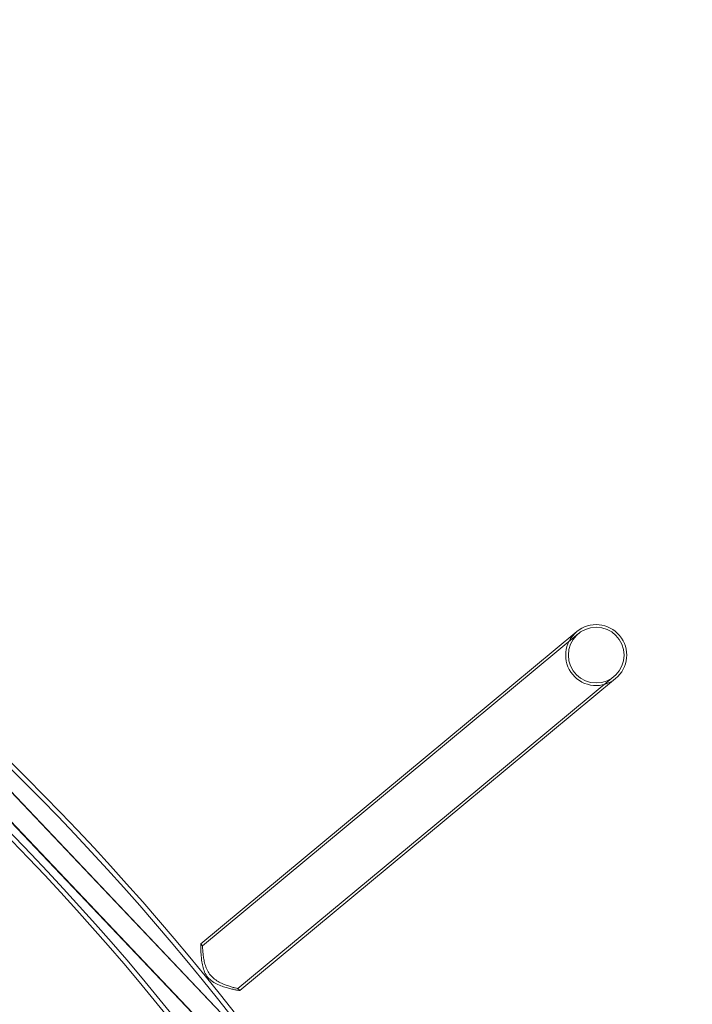
# Model space of a CAD drawing. Units: millimetres. Extents: x 1448 to 16781, y -6308 to 5538.
# Drawn here: x 10918 to 11430, y -1891 to -1143 of the extents above; entities that cross this region are included whole.
import ezdxf

# ---------------------------------------------------------------- set-up
doc = ezdxf.new("R2010")
doc.units = ezdxf.units.MM

# ---------------------------------------------------------------- blocks, each defined once
blk = doc.blocks.new('A$C2f353175')
at = {"color": 0, "linetype": 'Continuous', "lineweight": 0}
for p, q in [((-6970.27, -5792.41), (-6659.02, -6119.94)), ((-6658.88, -6120.21), (-6970.14, -5792.75)), ((-6658.63, -6120.41), (-6969.9, -5792.94)), ((-6658.39, -6120.61), (-6969.66, -5793.14)), ((-6980.59, -5804.74), (-6671.85, -6129.63)), ((-6671.5, -6129.75), (-6980.3, -5804.88)), ((-6671.26, -6129.95), (-6980.06, -5805.08)), ((-6671.02, -6130.15), (-6979.81, -5805.27)), ((-6410.77, -5806.4), (-6526.23, -5902.16)), ((-6409.5, -5807.94), (-6524.95, -5903.7)), ((-6497.88, -5936.34), (-6382.43, -5840.58)), ((-6496.61, -5937.88), (-6381.15, -5842.12)), ((-6526.23, -5902.16), (-6696.95, -6043.76)), ((-6524.95, -5903.7), (-6695.67, -6045.3)), ((-6497.88, -5936.34), (-6668.6, -6077.93)), ((-6496.61, -5937.88), (-6667.33, -6079.47)), ((-6695.67, -6045.3), (-6696.95, -6043.76)), ((-6667.33, -6079.47), (-6668.6, -6077.93))]:
    blk.add_line(p, q, dxfattribs=at)
blk.add_circle((-6395.96, -5824.26), 21.2, dxfattribs=at)
for centre, radius, start, end in [((-8242.99, -7329.25), 1997.67, 16.00745, 84.44747), ((-8242.99, -7329.25), 1994.13, 15.9885, 84.42852), ((-8242.99, -7329.25), 1959.54, 15.79968, 84.2397), ((-8242.99, -7329.25), 1956, 15.77999, 84.22001), ((-6395.96, -5824.26), 23.2, 309.67261, 129.67261), ((-6395.96, -5824.26), 23.2, 129.67261, 219.67261), ((-6395.96, -5824.26), 23.2, 219.67261, 309.67261)]:
    blk.add_arc(centre, radius, start, end, dxfattribs=at)
for points, knots in [([(-6696.95, -6043.76), (-6696.95, -6043.76), (-6696.95, -6043.96), (-6696.94, -6044.77), (-6696.94, -6045.38), (-6696.91, -6046.94), (-6696.89, -6047.88), (-6696.81, -6049.99), (-6696.75, -6051.16), (-6696.57, -6053.59), (-6696.45, -6054.96), (-6696.07, -6057.84), (-6695.82, -6059.35), (-6695.1, -6062.37), (-6694.63, -6063.89), (-6693.34, -6066.78), (-6692.53, -6068.15), (-6691.5, -6069.39)], [11.319325, 11.319325, 11.319325, 11.319325, 11.782004, 11.782004, 12.244684, 12.244684, 12.707364, 12.707364, 13.170044, 13.170044, 13.650641, 13.650641, 14.131238, 14.131238, 14.611836, 14.611836, 15.092433, 15.092433, 15.092433, 15.092433]), ([(-6689.53, -6067.75), (-6690.44, -6066.65), (-6691.22, -6065.44), (-6692.52, -6062.91), (-6693.04, -6061.58), (-6693.88, -6058.93), (-6694.2, -6057.61), (-6694.7, -6055.1), (-6694.89, -6053.91), (-6695.17, -6051.78), (-6695.28, -6050.75), (-6695.45, -6048.9), (-6695.51, -6048.07), (-6695.6, -6046.71), (-6695.63, -6046.18), (-6695.66, -6045.47), (-6695.67, -6045.3), (-6695.67, -6045.3)], [0, 0, 0, 0, 0.427302, 0.427302, 0.854604, 0.854604, 1.281906, 1.281906, 1.709208, 1.709208, 2.127398, 2.127398, 2.545588, 2.545588, 2.963778, 2.963778, 3.381968, 3.381968, 3.381968, 3.381968]), ([(-6691.5, -6069.39), (-6690.48, -6070.62), (-6689.28, -6071.67), (-6686.68, -6073.47), (-6685.28, -6074.22), (-6682.44, -6075.48), (-6681, -6076.01), (-6678.24, -6076.91), (-6676.92, -6077.29), (-6674.56, -6077.91), (-6673.43, -6078.18), (-6671.37, -6078.65), (-6670.44, -6078.85), (-6668.92, -6079.16), (-6668.32, -6079.28), (-6667.53, -6079.44), (-6667.33, -6079.47), (-6667.33, -6079.47)], [0, 0, 0, 0, 0.480597, 0.480597, 0.961194, 0.961194, 1.441791, 1.441791, 1.922389, 1.922389, 2.385068, 2.385068, 2.847748, 2.847748, 3.310428, 3.310428, 3.773108, 3.773108, 3.773108, 3.773108]), ([(-6668.6, -6077.93), (-6668.6, -6077.93), (-6668.77, -6077.89), (-6669.46, -6077.73), (-6669.98, -6077.6), (-6671.3, -6077.26), (-6672.1, -6077.05), (-6673.89, -6076.54), (-6674.88, -6076.24), (-6676.92, -6075.57), (-6678.06, -6075.17), (-6680.43, -6074.21), (-6681.67, -6073.65), (-6684.12, -6072.34), (-6685.33, -6071.58), (-6687.58, -6069.84), (-6688.62, -6068.84), (-6689.53, -6067.75)], [10.145904, 10.145904, 10.145904, 10.145904, 10.564094, 10.564094, 10.982284, 10.982284, 11.400474, 11.400474, 11.818664, 11.818664, 12.245966, 12.245966, 12.673268, 12.673268, 13.10057, 13.10057, 13.527872, 13.527872, 13.527872, 13.527872])]:
    blk.add_open_spline(points, degree=3, knots=knots, dxfattribs=at)

msp = doc.modelspace()

# ---------------------------------------------------------------- block references
msp.add_blockref('A$C2f353175', (17752.78, 4198.44))

doc.saveas('drawing.dxf')
